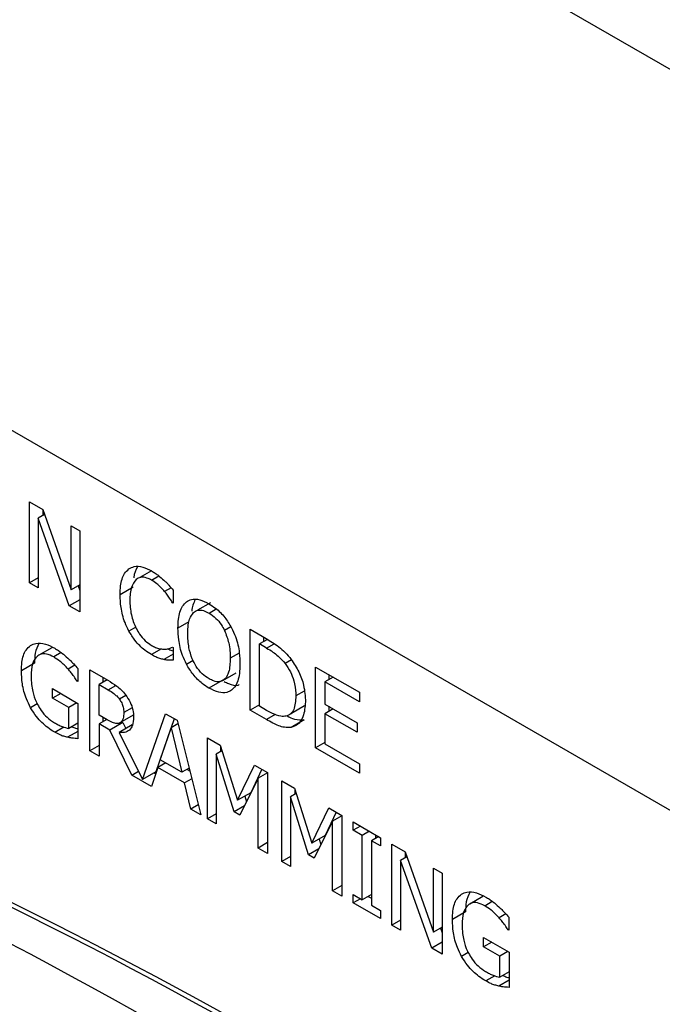
# Model space of a CAD drawing. Units: inches. Extents: x 0 to 117, y 0 to 93.
# Drawn here: x 28 to 29, y 87 to 87 of the extents above; entities that cross this region are included whole.
import ezdxf

# ---------------------------------------------------------------- set-up
doc = ezdxf.new("R2010")
doc.units = ezdxf.units.IN
doc.header["$MEASUREMENT"] = 0

msp = doc.modelspace()

# ---------------------------------------------------------------- linework, layer by layer
at = {"color": 7, "linetype": 'Continuous', "lineweight": 25}
for p, q in [((32.75455, 85.21687), (24.18088, 90.16634)), ((32.14114, 84.97287), (27.8985, 87.42209)), ((28.46811, 87.04388), (28.47879, 87.03771)), ((28.46811, 86.97856), (28.46811, 87.04388)), ((28.48018, 87.03375), (28.47512, 87.03083)), ((28.47512, 87.03083), (28.47512, 86.97451)), ((28.50015, 86.96006), (28.47512, 87.03083)), ((28.47871, 87.03776), (28.47871, 87.03291)), ((28.47879, 87.03771), (28.50157, 86.97284)), ((28.50157, 87.02456), (28.50859, 87.02051)), ((28.50157, 86.97284), (28.50157, 87.02456)), ((28.50859, 87.02051), (28.50859, 86.95519)), ((28.56651, 86.98823), (28.55714, 86.98283)), ((28.47512, 86.98261), (28.46811, 86.97856)), ((28.47512, 86.97451), (28.46811, 86.97856)), ((28.50859, 86.97689), (28.50157, 86.97284)), ((28.50724, 86.97612), (28.50859, 86.97232)), ((28.55174, 86.97513), (28.54113, 86.96901)), ((28.58404, 86.97261), (28.58404, 86.96213)), ((28.50859, 86.96493), (28.50015, 86.96006)), ((28.50859, 86.95519), (28.50015, 86.96006)), ((28.58404, 86.96282), (28.58345, 86.96248)), ((28.58404, 86.96213), (28.58345, 86.96248)), ((28.61413, 86.96255), (28.60352, 86.95643)), ((28.64611, 86.94112), (28.65899, 86.93368)), ((28.64611, 86.8758), (28.64611, 86.94112)), ((28.66007, 86.93298), (28.65363, 86.92926)), ((28.65363, 86.87898), (28.65363, 86.92926)), ((28.65936, 86.92596), (28.65363, 86.92926)), ((28.65672, 86.935), (28.65672, 86.93105)), ((28.48614, 86.92624), (28.47554, 86.92012)), ((28.58404, 86.92105), (28.57652, 86.91671)), ((28.58349, 86.92677), (28.58404, 86.92645)), ((28.58404, 86.92645), (28.58404, 86.91608)), ((28.47207, 86.91368), (28.46146, 86.90756)), ((28.50456, 86.91212), (28.49914, 86.90899)), ((28.50694, 86.90947), (28.50694, 86.89898)), ((28.51661, 86.90833), (28.53119, 86.89991)), ((28.51661, 86.84301), (28.51661, 86.90833)), ((28.62407, 86.89979), (28.63468, 86.90591)), ((28.69888, 86.91066), (28.73427, 86.89023)), ((28.69888, 86.84534), (28.69888, 86.91066)), ((28.70948, 86.90454), (28.70948, 86.90038)), ((28.50694, 86.89973), (28.50629, 86.89936)), ((28.50694, 86.89898), (28.50629, 86.89936)), ((28.53064, 86.90023), (28.52413, 86.89647)), ((28.52413, 86.87191), (28.52413, 86.89647)), ((28.52413, 86.89647), (28.5316, 86.89216)), ((28.52722, 86.90221), (28.52722, 86.89826)), ((28.62344, 86.89976), (28.61283, 86.89364)), ((28.71309, 86.90246), (28.70639, 86.89859)), ((28.73427, 86.8825), (28.70639, 86.89859)), ((28.70639, 86.89859), (28.70639, 86.8807)), ((28.48663, 86.89319), (28.50717, 86.88133)), ((28.48663, 86.88556), (28.48663, 86.89319)), ((28.49323, 86.88938), (28.48663, 86.88556)), ((28.73427, 86.89023), (28.73427, 86.8825)), ((28.49974, 86.878), (28.48663, 86.88556)), ((28.50634, 86.88181), (28.49974, 86.878)), ((28.50717, 86.88133), (28.50717, 86.8528)), ((28.65363, 86.88014), (28.64611, 86.8758)), ((28.70639, 86.8807), (28.73239, 86.8657)), ((28.49974, 86.86111), (28.49974, 86.878)), ((28.53073, 86.8681), (28.52413, 86.87191)), ((28.55925, 86.81999), (28.57785, 86.87297)), ((28.57785, 86.87297), (28.58711, 86.86763)), ((28.65913, 86.86828), (28.64611, 86.8758)), ((28.65936, 86.87567), (28.65363, 86.87898)), ((28.67931, 86.87338), (28.68992, 86.8795)), ((28.71309, 86.87684), (28.70639, 86.87297)), ((28.70639, 86.87297), (28.70639, 86.84873)), ((28.73239, 86.85797), (28.70639, 86.87297)), ((28.70948, 86.87892), (28.70948, 86.87476)), ((28.50717, 86.8654), (28.49974, 86.86111)), ((28.53041, 86.86828), (28.52413, 86.86466)), ((28.52413, 86.86466), (28.52413, 86.83867)), ((28.53275, 86.85968), (28.52413, 86.86466)), ((28.52722, 86.87013), (28.52722, 86.86644)), ((28.54335, 86.8658), (28.53275, 86.85968)), ((28.55087, 86.8639), (28.54026, 86.85778)), ((28.55156, 86.87171), (28.54095, 86.86558)), ((28.54335, 86.8658), (28.54575, 86.86094)), ((28.58488, 86.86891), (28.56986, 86.82612)), ((28.58784, 86.86471), (28.5823, 86.86151)), ((28.58711, 86.86763), (28.60618, 86.7913)), ((28.68977, 86.86808), (28.67916, 86.86196)), ((28.73239, 86.8657), (28.73239, 86.85797)), ((28.55062, 86.82337), (28.53275, 86.85968)), ((28.54026, 86.85778), (28.55925, 86.81999)), ((28.57359, 86.83579), (28.5823, 86.86151)), ((28.5823, 86.86151), (28.59106, 86.8257)), ((28.61155, 86.85352), (28.62182, 86.84759)), ((28.61155, 86.7882), (28.61155, 86.85352)), ((28.70639, 86.84968), (28.69888, 86.84534)), ((28.70639, 86.84873), (28.73427, 86.83264)), ((28.52413, 86.84735), (28.51661, 86.84301)), ((28.52413, 86.83867), (28.51661, 86.84301)), ((28.62323, 86.84312), (28.61856, 86.84042)), ((28.61856, 86.84042), (28.61856, 86.78415)), ((28.63318, 86.79371), (28.61856, 86.84042)), ((28.62182, 86.84759), (28.63593, 86.80308)), ((28.62215, 86.84653), (28.62215, 86.8425)), ((28.73427, 86.82491), (28.69888, 86.84534)), ((28.57795, 86.83327), (28.57153, 86.82957)), ((28.59106, 86.8257), (28.57359, 86.83579)), ((28.73427, 86.83264), (28.73427, 86.82491)), ((28.55062, 86.82337), (28.556, 86.82647)), ((28.56986, 86.82612), (28.55925, 86.81999)), ((28.57153, 86.82957), (28.56639, 86.81427)), ((28.56847, 86.82531), (28.56984, 86.82453)), ((28.59312, 86.8171), (28.57153, 86.82957)), ((28.59676, 86.829), (28.59106, 86.8257)), ((28.59524, 86.82812), (28.59728, 86.82695)), ((28.63593, 86.80308), (28.6496, 86.83156)), ((28.6556, 86.82809), (28.64654, 86.8092)), ((28.6496, 86.83156), (28.66005, 86.82552)), ((28.66005, 86.82515), (28.65253, 86.82081)), ((28.66005, 86.82552), (28.66005, 86.7602)), ((28.56639, 86.81427), (28.55062, 86.82337)), ((28.5989, 86.82044), (28.59312, 86.8171)), ((28.59825, 86.79587), (28.59312, 86.8171)), ((28.65253, 86.82081), (28.63777, 86.79106)), ((28.65253, 86.76454), (28.65253, 86.82081)), ((28.67151, 86.81891), (28.68178, 86.81298)), ((28.67151, 86.75359), (28.67151, 86.81891)), ((28.64654, 86.8092), (28.63593, 86.80308)), ((28.6832, 86.80851), (28.67852, 86.80581)), ((28.68178, 86.81298), (28.6959, 86.76846)), ((28.68211, 86.81191), (28.68211, 86.80788)), ((28.64173, 86.80642), (28.64314, 86.8019)), ((28.67852, 86.80581), (28.67852, 86.74954)), ((28.69314, 86.75909), (28.67852, 86.80581)), ((28.60418, 86.7993), (28.59825, 86.79587)), ((28.60618, 86.7913), (28.59825, 86.79587)), ((28.64145, 86.79848), (28.63318, 86.79371)), ((28.63777, 86.79106), (28.63318, 86.79371)), ((28.6959, 86.76846), (28.70956, 86.79694)), ((28.71556, 86.79348), (28.7065, 86.77458)), ((28.70956, 86.79694), (28.72001, 86.79091)), ((28.61856, 86.79225), (28.61155, 86.7882)), ((28.61856, 86.78415), (28.61155, 86.7882)), ((28.71249, 86.7862), (28.69773, 86.75645)), ((28.72001, 86.79054), (28.71249, 86.7862)), ((28.71249, 86.72993), (28.71249, 86.7862)), ((28.72001, 86.79091), (28.72001, 86.72559)), ((28.72927, 86.78556), (28.75118, 86.77291)), ((28.72927, 86.77889), (28.72927, 86.78556)), ((28.73505, 86.78223), (28.72927, 86.77889)), ((28.73647, 86.77474), (28.72927, 86.77889)), ((28.74224, 86.77807), (28.73647, 86.77474)), ((28.66005, 86.76888), (28.65253, 86.76454)), ((28.7065, 86.77458), (28.6959, 86.76846)), ((28.70169, 86.77181), (28.70311, 86.76728)), ((28.73647, 86.72276), (28.73647, 86.77474)), ((28.74976, 86.77373), (28.74398, 86.7704)), ((28.74398, 86.7704), (28.74398, 86.71842)), ((28.75118, 86.76624), (28.74398, 86.7704)), ((28.74707, 86.77529), (28.74707, 86.77218)), ((28.75118, 86.77291), (28.75118, 86.76624)), ((28.66005, 86.7602), (28.65253, 86.76454)), ((28.70141, 86.76386), (28.69314, 86.75909)), ((28.76049, 86.76754), (28.77117, 86.76138)), ((28.76049, 86.70222), (28.76049, 86.76754)), ((28.77109, 86.76142), (28.77109, 86.75657)), ((28.77117, 86.76138), (28.79395, 86.69651)), ((28.67852, 86.75763), (28.67151, 86.75359)), ((28.67852, 86.74954), (28.67151, 86.75359)), ((28.69773, 86.75645), (28.69314, 86.75909)), ((28.77256, 86.75741), (28.7675, 86.75449)), ((28.7675, 86.75449), (28.7675, 86.69817)), ((28.79253, 86.68372), (28.7675, 86.75449)), ((28.79395, 86.74822), (28.80096, 86.74417)), ((28.79395, 86.69651), (28.79395, 86.74822)), ((28.80096, 86.74417), (28.80096, 86.67885)), ((28.72001, 86.73427), (28.71249, 86.72993)), ((28.72001, 86.72559), (28.71249, 86.72993)), ((28.72927, 86.72691), (28.73647, 86.72276)), ((28.72927, 86.72024), (28.72927, 86.72691)), ((28.73505, 86.72358), (28.72927, 86.72024)), ((28.74398, 86.7271), (28.73647, 86.72276)), ((28.74129, 86.72554), (28.74398, 86.72399)), ((28.8339, 86.72549), (28.82329, 86.71937)), ((28.75118, 86.70759), (28.72927, 86.72024)), ((28.74398, 86.71842), (28.75118, 86.71426)), ((28.75118, 86.71426), (28.75118, 86.70759)), ((28.81982, 86.71293), (28.80922, 86.7068)), ((28.7675, 86.70627), (28.76049, 86.70222)), ((28.85232, 86.71136), (28.8469, 86.70823)), ((28.85469, 86.70871), (28.85469, 86.69823)), ((28.7675, 86.69817), (28.76049, 86.70222)), ((28.80096, 86.70055), (28.79395, 86.69651)), ((28.79962, 86.69978), (28.80096, 86.69598)), ((28.85469, 86.69897), (28.85405, 86.6986)), ((28.85469, 86.69823), (28.85405, 86.6986)), ((28.83438, 86.69243), (28.85492, 86.68058)), ((28.83438, 86.68481), (28.83438, 86.69243)), ((28.80096, 86.68859), (28.79253, 86.68372)), ((28.80096, 86.67885), (28.79253, 86.68372)), ((28.84098, 86.68862), (28.83438, 86.68481)), ((28.84749, 86.67724), (28.83438, 86.68481)), ((28.8541, 86.68105), (28.84749, 86.67724)), ((28.84749, 86.66035), (28.84749, 86.67724)), ((28.85492, 86.68058), (28.85492, 86.65204)), ((28.85492, 86.66464), (28.84749, 86.66035))]:
    msp.add_line(p, q, dxfattribs=at)
at = {"color": 8, "linetype": 'Continuous', "lineweight": 25}
for p, q in [((28.56653, 86.98082), (28.57244, 86.98422)), ((28.58229, 86.97462), (28.57707, 86.97161)), ((28.61288, 86.95417), (28.61872, 86.95754)), ((28.59672, 86.94722), (28.58785, 86.9421)), ((28.55371, 86.94287), (28.54824, 86.93971)), ((28.63055, 86.94314), (28.62539, 86.94017)), ((28.65936, 86.92596), (28.66543, 86.92946)), ((28.49366, 86.92229), (28.48755, 86.91876)), ((28.57451, 86.92529), (28.56644, 86.92063)), ((28.63732, 86.92196), (28.63002, 86.91775)), ((28.59459, 86.91306), (28.59998, 86.91618)), ((28.67949, 86.91641), (28.6743, 86.91341)), ((28.5316, 86.89216), (28.53775, 86.89571)), ((28.54582, 86.88777), (28.54058, 86.88475)), ((28.68971, 86.89123), (28.68288, 86.88729)), ((28.47426, 86.88096), (28.46884, 86.87783)), ((28.55076, 86.87782), (28.54416, 86.874)), ((28.66635, 86.87245), (28.65913, 86.86828)), ((28.48837, 86.85804), (28.49565, 86.86224)), ((28.50717, 86.85872), (28.49882, 86.85391)), ((28.8353, 86.718), (28.84142, 86.72153)), ((28.82201, 86.68021), (28.8166, 86.67708)), ((28.84341, 86.66149), (28.83613, 86.65728)), ((28.85492, 86.65797), (28.84658, 86.65315))]:
    msp.add_line(p, q, dxfattribs=at)
at = {"color": 7, "linetype": 'Continuous', "lineweight": 25}
for centre, radius, start, end in [((26.649, 83.07274), 4.06632, 55.04722, 71.81653), ((26.65254, 83.07478), 4.06632, 55.04722, 71.81653), ((26.50757, 83.00171), 4.16741, 53.63398, 70.21884)]:
    msp.add_arc(centre, radius, start, end, dxfattribs=at)
for points, knots in [([(28.54819, 86.98981), (28.54954, 86.99055), (28.55272, 86.99229), (28.55917, 86.99191), (28.56415, 86.98942), (28.56658, 86.9882)], [0, 0, 0, 0, 0.2740791, 0.6457233, 1, 1, 1, 1]), ([(28.55508, 86.99154), (28.55378, 86.98895), (28.55246, 86.98632), (28.55224, 86.98282), (28.55224, 86.98276)], [0, 0, 0, 0, 0.98295, 1, 1, 1, 1]), ([(28.54113, 86.96901), (28.54121, 86.97143), (28.5414, 86.97791), (28.5436, 86.98549), (28.54698, 86.98868), (28.54819, 86.98981)], [0, 0, 0, 0, 0.2772137, 0.7415206, 1, 1, 1, 1]), ([(28.56653, 86.98082), (28.56528, 86.98144), (28.56221, 86.98298), (28.55769, 86.98341), (28.55521, 86.982), (28.55402, 86.98132)], [0, 0, 0, 0, 0.264955, 0.646954, 1, 1, 1, 1]), ([(28.56658, 86.9882), (28.56752, 86.98763), (28.56942, 86.98649), (28.57277, 86.98407), (28.5751, 86.98201), (28.57652, 86.98076)], [0, 0, 0, 0, 0.281955, 0.563994, 1, 1, 1, 1]), ([(28.55402, 86.98132), (28.55259, 86.97943), (28.55031, 86.97641), (28.54915, 86.97015), (28.54903, 86.96639), (28.54897, 86.96448)], [0, 0, 0, 0, 0.450212, 0.721836, 1, 1, 1, 1]), ([(28.57707, 86.97161), (28.57608, 86.97274), (28.5741, 86.97501), (28.57056, 86.97829), (28.56799, 86.9799), (28.56653, 86.98082)], [0, 0, 0, 0, 0.300968, 0.6019296, 1, 1, 1, 1]), ([(28.57652, 86.98076), (28.5772, 86.98011), (28.57854, 86.9788), (28.58106, 86.9761), (28.58287, 86.97398), (28.58404, 86.97261)], [0, 0, 0, 0, 0.259625, 0.519154, 1, 1, 1, 1]), ([(28.54824, 86.93971), (28.54714, 86.94195), (28.54406, 86.94824), (28.54155, 86.95851), (28.54127, 86.96564), (28.54113, 86.96901)], [0, 0, 0, 0, 0.2262249, 0.6350145, 1, 1, 1, 1]), ([(28.58345, 86.96248), (28.5828, 86.9635), (28.58149, 86.96559), (28.57941, 86.9687), (28.57786, 86.97064), (28.57707, 86.97161)], [0, 0, 0, 0, 0.322686, 0.659592, 1, 1, 1, 1]), ([(28.54897, 86.96448), (28.54915, 86.96067), (28.54941, 86.95518), (28.55166, 86.94728), (28.55334, 86.9436), (28.5542, 86.94172)], [0, 0, 0, 0, 0.525582, 0.758305, 1, 1, 1, 1]), ([(28.58785, 86.9421), (28.58791, 86.94453), (28.58804, 86.94912), (28.58928, 86.95506), (28.59132, 86.96001), (28.59351, 86.96224), (28.59463, 86.96338)], [0, 0, 0, 0, 0.274665, 0.52002, 0.755496, 1, 1, 1, 1]), ([(28.59463, 86.96338), (28.59591, 86.96409), (28.59895, 86.9658), (28.60532, 86.96546), (28.61031, 86.96297), (28.61283, 86.96171)], [0, 0, 0, 0, 0.264082, 0.628573, 1, 1, 1, 1]), ([(28.60177, 86.96506), (28.60045, 86.96222), (28.59912, 86.95937), (28.59889, 86.95565), (28.59889, 86.95563)], [0, 0, 0, 0, 0.994029, 1, 1, 1, 1]), ([(28.61283, 86.96171), (28.61463, 86.96057), (28.61907, 86.95775), (28.62568, 86.95124), (28.62935, 86.94518), (28.63108, 86.94234)], [0, 0, 0, 0, 0.2658129, 0.6551171, 1, 1, 1, 1]), ([(28.59569, 86.93757), (28.59577, 86.94), (28.59592, 86.9442), (28.59717, 86.95032), (28.59915, 86.95303), (28.60032, 86.95464)], [0, 0, 0, 0, 0.357704, 0.61932, 1, 1, 1, 1]), ([(28.60032, 86.95464), (28.60144, 86.95543), (28.60369, 86.957), (28.60828, 86.95654), (28.61141, 86.95492), (28.61288, 86.95417)], [0, 0, 0, 0, 0.346088, 0.694282, 1, 1, 1, 1]), ([(28.61288, 86.95417), (28.61478, 86.95289), (28.61828, 86.95055), (28.62264, 86.94537), (28.62454, 86.94177), (28.62539, 86.94017)], [0, 0, 0, 0, 0.397293, 0.731658, 1, 1, 1, 1]), ([(28.56644, 86.92063), (28.56466, 86.92176), (28.56005, 86.9247), (28.55345, 86.93114), (28.5498, 86.93715), (28.54824, 86.93971)], [0, 0, 0, 0, 0.265327, 0.686348, 1, 1, 1, 1]), ([(28.5542, 86.94172), (28.55506, 86.9402), (28.55711, 86.93656), (28.5614, 86.93157), (28.56482, 86.92925), (28.56653, 86.92809)], [0, 0, 0, 0, 0.264841, 0.633731, 1, 1, 1, 1]), ([(28.59459, 86.91306), (28.59351, 86.91537), (28.59046, 86.9219), (28.58822, 86.93202), (28.58796, 86.93901), (28.58785, 86.9421)], [0, 0, 0, 0, 0.233311, 0.661516, 1, 1, 1, 1]), ([(28.61288, 86.90113), (28.61103, 86.90236), (28.60731, 86.90483), (28.60257, 86.91079), (28.59878, 86.9181), (28.59608, 86.92739), (28.59583, 86.93385), (28.59569, 86.93757)], [0, 0, 0, 0, 0.170935, 0.343091, 0.49386, 0.708303, 1, 1, 1, 1]), ([(28.62539, 86.94017), (28.62669, 86.93678), (28.62882, 86.93121), (28.62986, 86.92372), (28.62997, 86.91975), (28.63002, 86.91775)], [0, 0, 0, 0, 0.4348339, 0.7144033, 1, 1, 1, 1]), ([(28.63108, 86.94234), (28.63217, 86.93997), (28.6353, 86.93318), (28.63753, 86.92304), (28.63776, 86.9161), (28.63786, 86.91322)], [0, 0, 0, 0, 0.239012, 0.684893, 1, 1, 1, 1]), ([(28.46146, 86.90756), (28.46154, 86.9099), (28.46176, 86.91632), (28.46407, 86.92385), (28.4676, 86.92696), (28.46889, 86.9281)], [0, 0, 0, 0, 0.2679471, 0.7334463, 1, 1, 1, 1]), ([(28.46889, 86.9281), (28.47025, 86.92876), (28.47367, 86.93043), (28.48053, 86.92973), (28.48587, 86.92705), (28.48842, 86.92577)], [0, 0, 0, 0, 0.256332, 0.645683, 1, 1, 1, 1]), ([(28.47555, 86.92955), (28.4744, 86.92711), (28.47229, 86.9226), (28.47214, 86.91649), (28.47207, 86.91368)], [0, 0, 0, 0, 0.541515, 1, 1, 1, 1]), ([(28.56653, 86.92809), (28.56762, 86.92751), (28.5698, 86.92634), (28.57354, 86.92515), (28.57601, 86.92506), (28.57749, 86.925)], [0, 0, 0, 0, 0.2857948, 0.5718826, 1, 1, 1, 1]), ([(28.65899, 86.93368), (28.66239, 86.93165), (28.66756, 86.92855), (28.67444, 86.92263), (28.67763, 86.91877), (28.67926, 86.9168)], [0, 0, 0, 0, 0.482859, 0.736468, 1, 1, 1, 1]), ([(28.48755, 86.91876), (28.48559, 86.91971), (28.48166, 86.92162), (28.47662, 86.92112), (28.47279, 86.91825), (28.46981, 86.9126), (28.46949, 86.90678), (28.4693, 86.9033)], [0, 0, 0, 0, 0.179677, 0.360495, 0.522346, 0.714409, 1, 1, 1, 1]), ([(28.48842, 86.92577), (28.48938, 86.92519), (28.49131, 86.92403), (28.49484, 86.9215), (28.49734, 86.91929), (28.49891, 86.91791)], [0, 0, 0, 0, 0.271435, 0.542903, 1, 1, 1, 1]), ([(28.57652, 86.91671), (28.57544, 86.91694), (28.57328, 86.9174), (28.56989, 86.91869), (28.5676, 86.91998), (28.56644, 86.92063)], [0, 0, 0, 0, 0.330575, 0.662345, 1, 1, 1, 1]), ([(28.57749, 86.925), (28.57817, 86.92508), (28.57958, 86.92524), (28.58159, 86.92585), (28.58286, 86.92646), (28.58349, 86.92677)], [0, 0, 0, 0, 0.315855, 0.656654, 1, 1, 1, 1]), ([(28.57969, 86.92534), (28.57994, 86.92521), (28.58132, 86.92445), (28.58279, 86.92388), (28.58396, 86.9236), (28.58404, 86.92359)], [0, 0, 0, 0, 0.170394, 0.943316, 1, 1, 1, 1]), ([(28.65936, 86.92596), (28.66106, 86.92493), (28.66419, 86.92304), (28.66934, 86.91911), (28.67247, 86.91552), (28.6743, 86.91341)], [0, 0, 0, 0, 0.328587, 0.607232, 1, 1, 1, 1]), ([(28.49914, 86.90899), (28.4981, 86.91011), (28.49603, 86.91237), (28.49215, 86.91583), (28.48928, 86.91765), (28.48755, 86.91876)], [0, 0, 0, 0, 0.283734, 0.567106, 1, 1, 1, 1]), ([(28.49891, 86.91791), (28.49972, 86.91714), (28.50134, 86.91561), (28.50401, 86.91277), (28.50586, 86.91069), (28.50694, 86.90947)], [0, 0, 0, 0, 0.293441, 0.586754, 1, 1, 1, 1]), ([(28.58404, 86.91608), (28.5833, 86.91611), (28.58182, 86.91617), (28.57938, 86.91616), (28.57756, 86.91651), (28.57652, 86.91671)], [0, 0, 0, 0, 0.299498, 0.598944, 1, 1, 1, 1]), ([(28.61283, 86.89364), (28.61103, 86.89477), (28.60659, 86.89759), (28.59995, 86.90409), (28.5963, 86.9102), (28.59459, 86.91306)], [0, 0, 0, 0, 0.2652125, 0.6549839, 1, 1, 1, 1]), ([(28.63002, 86.91775), (28.62984, 86.91375), (28.62956, 86.9074), (28.62635, 86.901), (28.62207, 86.89842), (28.61718, 86.8989), (28.61413, 86.90048), (28.61288, 86.90113)], [0, 0, 0, 0, 0.327845, 0.521275, 0.716288, 0.883753, 1, 1, 1, 1]), ([(28.63786, 86.91322), (28.63777, 86.91054), (28.63761, 86.90563), (28.63597, 86.89851), (28.63364, 86.89407), (28.63145, 86.8923), (28.63108, 86.892)], [0, 0, 0, 0, 0.304575, 0.557782, 0.924476, 1, 1, 1, 1]), ([(28.6743, 86.91341), (28.67581, 86.91124), (28.67881, 86.90691), (28.6819, 86.89842), (28.68282, 86.8919), (28.68287, 86.88803), (28.68288, 86.88729)], [0, 0, 0, 0, 0.2635872, 0.5269867, 0.9099146, 1, 1, 1, 1]), ([(28.67926, 86.9168), (28.68142, 86.9135), (28.68576, 86.9069), (28.69002, 86.89466), (28.69046, 86.88699), (28.69072, 86.88266)], [0, 0, 0, 0, 0.303224, 0.606133, 1, 1, 1, 1]), ([(28.46884, 86.87783), (28.46767, 86.88017), (28.46452, 86.88648), (28.46189, 86.89692), (28.4616, 86.90409), (28.46146, 86.90756)], [0, 0, 0, 0, 0.233425, 0.629891, 1, 1, 1, 1]), ([(28.50629, 86.89936), (28.50552, 86.90056), (28.50405, 86.90286), (28.50167, 86.90613), (28.49999, 86.90803), (28.49914, 86.90899)], [0, 0, 0, 0, 0.351893, 0.673471, 1, 1, 1, 1]), ([(28.4693, 86.9033), (28.46936, 86.90104), (28.46947, 86.89704), (28.47072, 86.88993), (28.47251, 86.88443), (28.47421, 86.88105), (28.47448, 86.88051)], [0, 0, 0, 0, 0.3158137, 0.559083, 0.9286583, 1, 1, 1, 1]), ([(28.53119, 86.89991), (28.53359, 86.89848), (28.53724, 86.89631), (28.54218, 86.89235), (28.54443, 86.88958), (28.54558, 86.88816)], [0, 0, 0, 0, 0.483418, 0.735031, 1, 1, 1, 1]), ([(28.62512, 86.89895), (28.62629, 86.89836), (28.63021, 86.89639), (28.63465, 86.89527), (28.63703, 86.89629), (28.63732, 86.89641)], [0, 0, 0, 0, 0.271948, 0.9108892, 1, 1, 1, 1]), ([(28.5316, 86.89216), (28.5331, 86.89125), (28.53539, 86.88986), (28.53845, 86.88733), (28.53986, 86.88562), (28.54058, 86.88475)], [0, 0, 0, 0, 0.483728, 0.736497, 1, 1, 1, 1]), ([(28.54558, 86.88816), (28.54686, 86.88627), (28.54942, 86.88247), (28.55172, 86.87596), (28.55191, 86.8721), (28.552, 86.87017)], [0, 0, 0, 0, 0.332507, 0.66617, 1, 1, 1, 1]), ([(28.63108, 86.892), (28.62984, 86.89128), (28.62691, 86.8896), (28.62058, 86.88981), (28.61552, 86.89231), (28.61283, 86.89364)], [0, 0, 0, 0, 0.2570619, 0.6058112, 1, 1, 1, 1]), ([(28.47448, 86.88051), (28.4754, 86.87887), (28.47756, 86.87499), (28.4823, 86.86955), (28.4861, 86.86703), (28.4881, 86.86571)], [0, 0, 0, 0, 0.259098, 0.611633, 1, 1, 1, 1]), ([(28.54058, 86.88475), (28.54126, 86.88373), (28.54261, 86.88169), (28.54393, 86.87783), (28.54408, 86.8754), (28.54416, 86.874)], [0, 0, 0, 0, 0.298051, 0.596859, 1, 1, 1, 1]), ([(28.68288, 86.88729), (28.68266, 86.88334), (28.68234, 86.87758), (28.67897, 86.87242), (28.67636, 86.87148), (28.67499, 86.87098)], [0, 0, 0, 0, 0.510418, 0.74405, 1, 1, 1, 1]), ([(28.69072, 86.88266), (28.69035, 86.87837), (28.68969, 86.87076), (28.685, 86.86399), (28.68091, 86.86257), (28.67916, 86.86196)], [0, 0, 0, 0, 0.42632, 0.75562, 1, 1, 1, 1]), ([(28.48837, 86.85804), (28.48652, 86.8592), (28.48144, 86.8624), (28.47436, 86.86904), (28.47037, 86.87539), (28.46884, 86.87783)], [0, 0, 0, 0, 0.2598154, 0.7150454, 1, 1, 1, 1]), ([(28.54416, 86.874), (28.54407, 86.87225), (28.54393, 86.86958), (28.54266, 86.86679), (28.54153, 86.866), (28.54095, 86.86558)], [0, 0, 0, 0, 0.481844, 0.732187, 1, 1, 1, 1]), ([(28.67499, 86.87098), (28.67367, 86.87084), (28.67019, 86.87046), (28.66467, 86.87275), (28.66077, 86.87489), (28.65936, 86.87567)], [0, 0, 0, 0, 0.280343, 0.740333, 1, 1, 1, 1]), ([(28.4881, 86.86571), (28.48916, 86.86513), (28.49129, 86.86396), (28.49523, 86.86212), (28.498, 86.8615), (28.49974, 86.86111)], [0, 0, 0, 0, 0.270134, 0.540227, 1, 1, 1, 1]), ([(28.54095, 86.86558), (28.54018, 86.8653), (28.53844, 86.86467), (28.53477, 86.86594), (28.53213, 86.86735), (28.53073, 86.8681)], [0, 0, 0, 0, 0.269367, 0.612216, 1, 1, 1, 1]), ([(28.552, 86.87017), (28.55185, 86.86785), (28.55158, 86.86358), (28.54881, 86.85947), (28.54499, 86.85749), (28.54183, 86.85768), (28.54026, 86.85778)], [0, 0, 0, 0, 0.28492, 0.524931, 0.76398, 1, 1, 1, 1]), ([(28.67916, 86.86196), (28.67737, 86.86184), (28.67282, 86.86155), (28.66577, 86.86457), (28.66088, 86.8673), (28.65913, 86.86828)], [0, 0, 0, 0, 0.293655, 0.746669, 1, 1, 1, 1]), ([(28.67557, 86.87127), (28.67565, 86.87123), (28.67777, 86.87009), (28.68279, 86.86794), (28.68719, 86.86803), (28.68977, 86.86808)], [0, 0, 0, 0, 0.016243, 0.42322, 1, 1, 1, 1]), ([(28.49882, 86.85391), (28.49781, 86.85417), (28.49578, 86.85468), (28.4923, 86.85587), (28.4898, 86.85725), (28.48837, 86.85804)], [0, 0, 0, 0, 0.297909, 0.595954, 1, 1, 1, 1]), ([(28.50212, 86.86248), (28.50213, 86.86248), (28.50319, 86.86198), (28.50489, 86.86126), (28.50654, 86.86083), (28.50717, 86.86067)], [0, 0, 0, 0, 0.003486, 0.62037, 1, 1, 1, 1]), ([(28.50717, 86.8528), (28.50636, 86.85286), (28.50476, 86.85298), (28.502, 86.85326), (28.5, 86.85367), (28.49882, 86.85391)], [0, 0, 0, 0, 0.293154, 0.586335, 1, 1, 1, 1]), ([(28.81664, 86.72734), (28.818, 86.72801), (28.82142, 86.72968), (28.82828, 86.72897), (28.83363, 86.72629), (28.83617, 86.72502)], [0, 0, 0, 0, 0.256348, 0.6457, 1, 1, 1, 1]), ([(28.8233, 86.72879), (28.82216, 86.72635), (28.82005, 86.72185), (28.81989, 86.71573), (28.81982, 86.71293)], [0, 0, 0, 0, 0.54151, 1, 1, 1, 1]), ([(28.80922, 86.7068), (28.8093, 86.70915), (28.80952, 86.71556), (28.81183, 86.7231), (28.81536, 86.72621), (28.81664, 86.72734)], [0, 0, 0, 0, 0.26795, 0.733445, 1, 1, 1, 1]), ([(28.83617, 86.72502), (28.83713, 86.72443), (28.83906, 86.72327), (28.84259, 86.72075), (28.8451, 86.71854), (28.84667, 86.71715)], [0, 0, 0, 0, 0.271435, 0.542903, 1, 1, 1, 1]), ([(28.8353, 86.718), (28.83334, 86.71895), (28.82942, 86.72087), (28.82438, 86.72036), (28.82055, 86.7175), (28.81756, 86.71185), (28.81724, 86.70602), (28.81705, 86.70254)], [0, 0, 0, 0, 0.179679, 0.360487, 0.522341, 0.714406, 1, 1, 1, 1]), ([(28.8469, 86.70823), (28.84586, 86.70936), (28.84378, 86.71161), (28.8399, 86.71508), (28.83703, 86.7169), (28.8353, 86.718)], [0, 0, 0, 0, 0.283724, 0.567086, 1, 1, 1, 1]), ([(28.84667, 86.71715), (28.84748, 86.71639), (28.8491, 86.71486), (28.85177, 86.71202), (28.85361, 86.70993), (28.85469, 86.70871)], [0, 0, 0, 0, 0.2934283, 0.5867722, 1, 1, 1, 1]), ([(28.8166, 86.67708), (28.81543, 86.67942), (28.81227, 86.68573), (28.80965, 86.69616), (28.80936, 86.70334), (28.80922, 86.7068)], [0, 0, 0, 0, 0.2334327, 0.629895, 1, 1, 1, 1]), ([(28.85405, 86.6986), (28.85328, 86.6998), (28.8518, 86.70211), (28.84943, 86.70537), (28.84775, 86.70728), (28.8469, 86.70823)], [0, 0, 0, 0, 0.351894, 0.673513, 1, 1, 1, 1]), ([(28.81705, 86.70254), (28.81712, 86.70028), (28.81723, 86.69628), (28.81847, 86.68918), (28.82026, 86.68368), (28.82196, 86.6803), (28.82223, 86.67975)], [0, 0, 0, 0, 0.3158153, 0.5590808, 0.928658, 1, 1, 1, 1]), ([(28.83613, 86.65728), (28.83428, 86.65844), (28.82919, 86.66164), (28.82211, 86.66829), (28.81813, 86.67464), (28.8166, 86.67708)], [0, 0, 0, 0, 0.259834, 0.715062, 1, 1, 1, 1]), ([(28.82223, 86.67975), (28.82315, 86.67811), (28.82532, 86.67424), (28.83005, 86.6688), (28.83386, 86.66628), (28.83585, 86.66496)], [0, 0, 0, 0, 0.259113, 0.611641, 1, 1, 1, 1]), ([(28.83585, 86.66496), (28.83692, 86.66437), (28.83905, 86.6632), (28.84299, 86.66137), (28.84575, 86.66075), (28.84749, 86.66035)], [0, 0, 0, 0, 0.270108, 0.540245, 1, 1, 1, 1]), ([(28.84658, 86.65315), (28.84556, 86.65341), (28.84353, 86.65393), (28.84005, 86.65511), (28.83756, 86.65649), (28.83613, 86.65728)], [0, 0, 0, 0, 0.2978826, 0.5959391, 1, 1, 1, 1]), ([(28.84988, 86.66173), (28.84988, 86.66173), (28.85094, 86.66123), (28.85265, 86.66051), (28.85429, 86.66008), (28.85492, 86.65992)], [0, 0, 0, 0, 0.003567, 0.620322, 1, 1, 1, 1]), ([(28.85492, 86.65204), (28.85412, 86.65211), (28.85251, 86.65223), (28.84976, 86.6525), (28.84775, 86.65291), (28.84658, 86.65315)], [0, 0, 0, 0, 0.293153, 0.586291, 1, 1, 1, 1])]:
    msp.add_open_spline(points, degree=3, knots=knots, dxfattribs=at)

doc.saveas('drawing.dxf')
